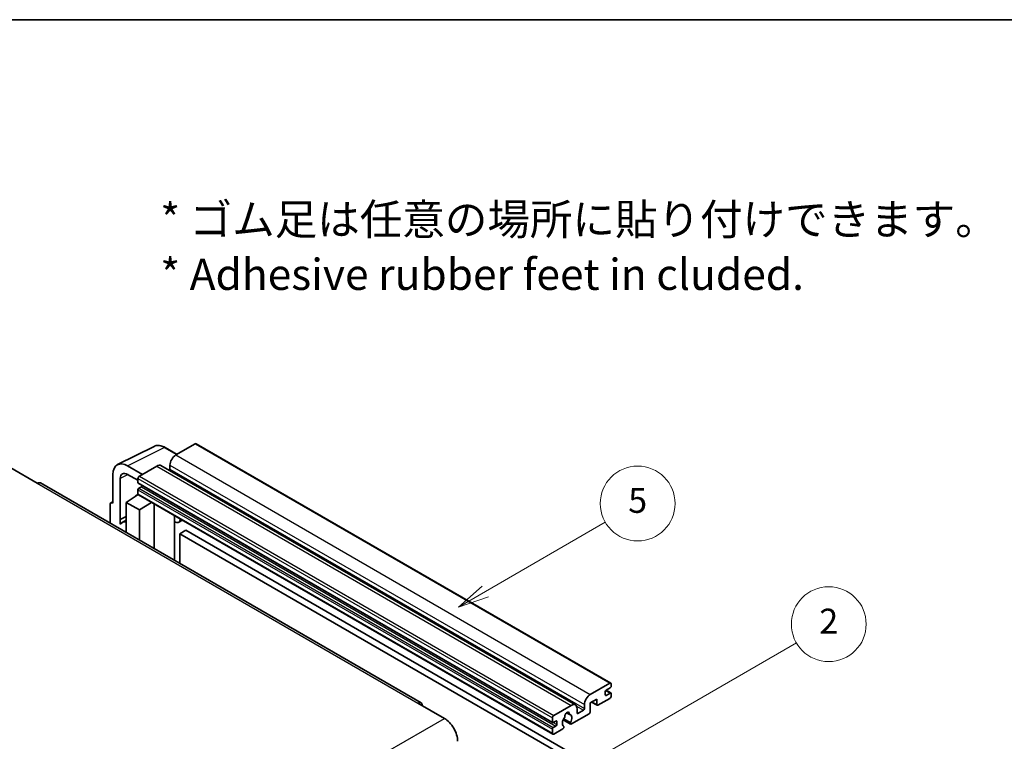
# Model space of a CAD drawing. Units: millimetres. Extents: x 0 to 8085, y 0 to 1124.
# Drawn here: x 256 to 493, y 669 to 843 of the extents above; entities that cross this region are included whole.
import ezdxf

# ---------------------------------------------------------------- set-up
doc = ezdxf.new("R2010")
doc.units = ezdxf.units.MM
for name, color, linetype, lineweight in [('Border (ISO)', 7, 'Continuous', 35), ('Symbol (ISO)', 7, 'Continuous', 18), ('Visible (ISO)', 7, 'Continuous', 35), ('Visible Narrow (ISO)', 7, 'Continuous', 25)]:
    doc.layers.add(name, color=color, linetype=linetype, lineweight=lineweight)
doc.layers.add('Symbol (TK)', color=100, linetype='Continuous', lineweight=18, true_color=0x00ff3f)
doc.styles.add('Note Text (TK)', font='MS PGothic.ttf')
doc.styles.add('Note Text (TK2)', font='MS PGothic.ttf')

# ---------------------------------------------------------------- blocks, each defined once
blk = doc.blocks.new('図面枠 tk図枠')
at = {"layer": 'Border (ISO)'}
blk.add_line((14.5, 289), (405.5, 289), dxfattribs=at)
blk = doc.blocks.new('バルーン5')
at = {"layer": 'Symbol (TK)', "color": 100, "true_color": 0x00ff40}
for p, q in [((145.257, 229.291), (162.153, 239.046)), ((145.007, 229.724), (143.092, 228.041)), ((145.257, 229.291), (143.092, 228.041)), ((143.092, 228.041), (145.507, 228.858))]:
    blk.add_line(p, q, dxfattribs=at)
at = {"layer": 'Symbol (TK)'}
blk.add_circle((164.751, 240.546), 3, dxfattribs=at)
at = {"layer": 'Symbol (TK)', "color": 7, "insert": (164.751, 240.528), "char_height": 2, "attachment_point": 5, "style": 'Note Text (TK2)'}
blk.add_mtext('2', dxfattribs=at)
blk = doc.blocks.new('バルーン12')
at = {"layer": 'Symbol (TK)', "color": 100, "true_color": 0x00ff40}
for p, q in [((137.21, 243.165), (146.827, 248.717)), ((136.96, 243.598), (135.045, 241.915)), ((137.21, 243.165), (135.045, 241.915)), ((135.045, 241.915), (137.46, 242.732))]:
    blk.add_line(p, q, dxfattribs=at)
at = {"layer": 'Symbol (TK)'}
blk.add_circle((149.425, 250.217), 3, dxfattribs=at)
at = {"layer": 'Symbol (TK)', "color": 7, "insert": (149.425, 250.211), "char_height": 2, "attachment_point": 5, "style": 'Note Text (TK2)'}
blk.add_mtext('5', dxfattribs=at)

msp = doc.modelspace()

# ---------------------------------------------------------------- linework, layer by layer
at = {"layer": 'Visible (ISO)'}
for p, q in [((279.6476, 736.0198), (288.4472, 740.4146)), ((293.9306, 738.4941), (291.0897, 740.1342)), ((298.3233, 741.0302), (293.6564, 738.3358)), ((298.5733, 741.055), (398.2754, 683.4919)), ((253.9523, 735.2127), (260.3163, 731.5384)), ((285.5954, 733.6817), (282.0577, 735.7242)), ((289.0602, 735.6821), (284.8883, 733.2735)), ((290.0602, 735.7812), (389.7623, 678.2182)), ((292.2422, 735.8863), (292.2422, 734.9065)), ((278.5243, 733.6842), (278.5243, 726.7415)), ((280.2931, 722.8608), (280.2931, 732.6605)), ((282.0598, 733.6805), (284.5347, 732.2516)), ((284.5347, 732.6611), (284.5347, 731.6813)), ((352.6366, 678.7446), (261.0663, 731.6127)), ((284.5347, 729.9667), (284.5347, 728.9869)), ((284.5968, 731.544), (384.2989, 673.981)), ((285.3832, 730.7015), (284.7468, 730.3341)), ((281.7063, 726.9456), (284.5665, 728.836)), ((283.9521, 728.4579), (284.5372, 728.9401)), ((283.9747, 728.4449), (283.9521, 728.4579)), ((283.9521, 728.4579), (283.9521, 728.4299)), ((284.6383, 728.758), (384.3403, 671.195)), ((277.8172, 726.3338), (277.8172, 721.9416)), ((278.0419, 726.8009), (278.5243, 727.0418)), ((278.5243, 726.7415), (278.5239, 726.7418)), ((281.7063, 726.9456), (281.7063, 719.6962)), ((284.8883, 725.1085), (281.7063, 726.9456)), ((284.8883, 725.1085), (287.8214, 726.9202)), ((284.8883, 717.8591), (284.8883, 725.1085)), ((288.4238, 715.8179), (288.4238, 726.5724)), ((280.2931, 722.8608), (281.7063, 723.5665)), ((280.2936, 722.8605), (280.2931, 722.8608)), ((280.2936, 722.8605), (281.7063, 723.5661)), ((280.2936, 721.6907), (280.2936, 722.8605)), ((281.7063, 722.6325), (280.7455, 722.0778)), ((293.3452, 723.468), (293.5202, 723.63)), ((293.3469, 723.4697), (293.3469, 712.9755)), ((295.2271, 722.6445), (294.3735, 722.1517)), ((296.0252, 720.2299), (294.611, 719.4134)), ((296.0252, 720.2299), (393.9595, 663.6876)), ((294.611, 712.2457), (294.611, 719.4134)), ((294.611, 719.4134), (392.5453, 662.8711)), ((393.3584, 680.7727), (398.0254, 683.4672)), ((398.1668, 682.3241), (397.1768, 681.7525)), ((398.3789, 683.2631), (398.3789, 682.6915)), ((396.9647, 681.3851), (396.9647, 680.6503)), ((397.1768, 680.5278), (398.1668, 681.0993)), ((397.194, 681.7624), (398.3168, 681.1142)), ((398.3789, 680.9769), (398.3789, 680.4053)), ((351.8866, 678.6703), (358.2506, 674.996)), ((384.5903, 675.7105), (388.7623, 678.1191)), ((391.9442, 677.3435), (391.9442, 678.3233)), ((394.9141, 679.6297), (393.3584, 678.7315)), ((393.3584, 678.7315), (393.3584, 676.6086)), ((393.6656, 678.9088), (394.9969, 678.1401)), ((394.9141, 678.3233), (394.9141, 679.6297)), ((398.0254, 679.7929), (395.1969, 678.16)), ((387.6536, 676.3612), (388.3432, 675.963)), ((393.0756, 676.1187), (388.8157, 673.6593)), ((390.1765, 677.3026), (390.1765, 676.3228)), ((390.3886, 676.2004), (391.7321, 676.976)), ((384.2368, 674.1183), (384.2368, 675.0981)), ((385.0853, 674.3632), (384.4489, 673.9958)), ((384.4489, 672.7711), (385.0853, 673.1385)), ((385.2974, 673.5059), (385.2974, 674.2408)), ((386.8213, 674.6755), (388.6157, 673.6395)), ((388.5609, 673.9806), (386.9405, 674.9161)), ((386.9405, 673.0948), (386.9837, 673.0699)), ((384.2368, 671.4239), (384.2368, 672.4037)), ((386.7289, 672.4544), (384.5903, 671.2197))]:
    msp.add_line(p, q, dxfattribs=at)
for centre, major_axis, ratio, start_param, end_param in [((298.3233, 740.6219), (0.25, 0.433), 0.57735027, 0, 0.78539816), ((282.062, 731.6367), (-2.503, 4.3354), 0.5766475, 5.49839613, 7.06797448), ((293.6564, 736.7028), (-1, -1.7321), 0.57735027, 3.92699082, 5.49778714), ((289.0602, 734.0491), (1, 1.7321), 0.57735027, 0, 0.78539816), ((292.03, 734.784), (-0.15, -0.2598), 0.57735027, 1.15447238, 2.35619449), ((282.062, 731.6367), (-1.2515, 2.1677), 0.5766475, 5.49839613, 7.06797448), ((284.8883, 732.8652), (-0.25, -0.433), 0.57735027, 3.92699082, 5.49778714), ((260.3163, 730.3137), (0.75, 1.299), 0.57735027, 0, 0.78539816), ((284.7468, 731.8038), (-0.15, -0.2598), 0.57735027, 5.49778714, 6.28318531), ((284.7468, 730.0891), (-0.15, -0.2598), 0.57735027, 3.92699082, 5.49778714), ((285.3832, 730.9465), (-0.15, -0.2598), 0.57735027, 0.78539816, 1.99787491), ((284.8883, 729.191), (-0.25, -0.433), 0.57735027, 5.49778714, 6.28318531), ((278.5247, 725.9243), (-0.5006, 0.8671), 0.5766475, 5.49839613, 7.06797448), ((292.8469, 723.6882), (-0.4996, 0.2183), 0.0957488, 2.43291877, 3.09977496), ((293.3735, 723.8838), (1, -1.7321), 0.57735027, 5.47896434, 6.96484411), ((283.1205, 717.9642), (-2.375, 4.1136), 0.57735027, 5.93239267, 6.4981299), ((398.0254, 683.0589), (0.25, 0.433), 0.57735027, 5.49778714, 7.06858347), ((398.1668, 682.569), (-0.15, -0.2598), 0.57735027, 0.78539816, 2.35619449), ((393.3584, 679.1398), (1, 1.7321), 0.57735027, 0.78539816, 2.35619449), ((397.1768, 681.5076), (-0.15, -0.2598), 0.57735027, 3.92699082, 5.49778714), ((397.1768, 680.7727), (-0.15, -0.2598), 0.57735027, 5.49778714, 7.06858347), ((398.0254, 680.2012), (-0.25, -0.433), 0.57735027, 0.78539816, 2.35619449), ((398.1668, 680.8544), (0.15, 0.2598), 0.57735027, 5.49778714, 7.06858347), ((351.8866, 677.4455), (0.75, 1.299), 0.57735027, 5.49778714, 7.06858347), ((388.7623, 676.4861), (1, 1.7321), 0.57735027, 5.49778714, 7.06858347), ((395.1969, 678.4866), (-0.2, -0.3464), 0.57735027, 5.49778714, 7.06858347), ((384.5903, 675.3022), (0.25, 0.433), 0.57735027, 0.78539816, 2.35619449), ((387.7723, 674.4857), (-0.8105, -1.4038), 0.57735027, 4.44838985, 6.30980171), ((387.0313, 675.3519), (-0.15, -0.2598), 0.57735027, 1.71584878, 2.41828344), ((387.7723, 675.8329), (0.375, 0.6495), 0.57735027, 5.4356982, 8.70146874), ((388.5133, 676.2076), (-0.15, -0.2598), 0.57735027, 5.4356982, 6.13813286), ((387.7723, 674.4857), (0.8105, 1.4038), 0.57735027, 4.68577258, 6.54718444), ((390.3886, 676.4453), (-0.15, -0.2598), 0.57735027, 5.49778714, 7.06858347), ((391.7321, 677.221), (0.15, 0.2598), 0.57735027, 3.92699082, 5.49778714), ((393.0756, 676.4453), (-0.2, -0.3464), 0.57735027, 0.78539816, 2.35619449), ((358.2506, 671.3218), (2.25, -3.8971), 0.57735027, 0.78539816, 2.35619449), ((384.4489, 674.2408), (-0.15, -0.2598), 0.57735027, 5.49778714, 7.06858347), ((384.4489, 672.5261), (0.15, 0.2598), 0.57735027, 0.78539816, 2.35619449), ((385.0853, 674.1183), (0.15, 0.2598), 0.57735027, 5.49778714, 7.06858347), ((385.0853, 673.3835), (0.15, 0.2598), 0.57735027, 3.92699082, 5.49778714), ((386.7289, 672.781), (0.2, 0.3464), 0.57735027, 3.92699082, 5.9469406), ((388.8157, 673.9859), (-0.2, -0.3464), 0.57735027, 5.04863368, 7.06858347), ((384.5903, 671.628), (-0.25, -0.433), 0.57735027, 5.49778714, 7.06858347)]:
    msp.add_ellipse(centre, major_axis=major_axis, ratio=ratio, start_param=start_param, end_param=end_param, dxfattribs=at)
msp.add_open_spline([(291.0897, 740.1342), (290.9118, 740.237), (290.7318, 740.3255), (290.3699, 740.4713), (290.188, 740.5285), (289.825, 740.6084), (289.6439, 740.631), (289.2861, 740.6379), (289.1095, 740.6221), (288.7675, 740.5492), (288.6023, 740.492), (288.4472, 740.4146)], degree=3, knots=[-0.784789176, -0.784789176, -0.784789176, -0.784789176, -0.634804167, -0.634804167, -0.484819157, -0.484819157, -0.334834148, -0.334834148, -0.184849139, -0.184849139, -0.03486413, -0.03486413, -0.03486413, -0.03486413], dxfattribs=at)
at = {"layer": 'Visible Narrow (ISO)'}
for p, q in [((282.0577, 735.7242), (290.852, 740.1163)), ((290.852, 740.1163), (293.7962, 738.4165)), ((298.3233, 741.0302), (398.0254, 683.4672)), ((293.6564, 738.3358), (393.3584, 680.7727)), ((289.0602, 735.6821), (388.7623, 678.1191)), ((292.2422, 735.8863), (391.9442, 678.3233)), ((292.2422, 734.9065), (391.9442, 677.3435)), ((282.1877, 733.6067), (280.2931, 732.6605)), ((284.5347, 732.6611), (384.2368, 675.0981)), ((284.8883, 733.2735), (384.5903, 675.7105)), ((260.3163, 731.5384), (351.8866, 678.6703)), ((284.5347, 731.6813), (384.2368, 674.1183)), ((284.5347, 729.9667), (384.2368, 672.4037)), ((284.7468, 730.3341), (384.4489, 672.7711)), ((285.3832, 730.7015), (385.0853, 673.1385)), ((284.5347, 728.9869), (384.2368, 671.4239)), ((278.5239, 726.7418), (278.5243, 726.742)), ((293.2126, 723.4913), (293.4231, 723.6861)), ((293.2126, 723.4913), (293.2126, 713.053)), ((396.9647, 680.6503), (397.1768, 680.5278)), ((397.1152, 681.7064), (398.1668, 681.0993)), ((390.0148, 677.9675), (391.7321, 676.976)), ((393.7827, 678.9765), (394.9141, 678.3233)), ((387.7394, 676.4251), (388.3016, 676.1005)), ((390.1765, 676.3228), (390.3886, 676.2004)), ((266.6803, 622.1279), (358.2506, 674.996)), ((384.4489, 673.9958), (385.2974, 673.5059)), ((385.0853, 674.3632), (385.2974, 674.2408))]:
    msp.add_line(p, q, dxfattribs=at)
for centre, major_axis, ratio, start_param, end_param in [((290.8436, 736.0225), (-2.4763, 4.3494), 0.57677384, 5.50187364, 6.25179868), ((290.8397, 739.7012), (0.25, 0.433), 0.57735027, 0, 0.75049158)]:
    msp.add_ellipse(centre, major_axis=major_axis, ratio=ratio, start_param=start_param, end_param=end_param, dxfattribs=at)

# ---------------------------------------------------------------- block references
at = {"xscale": 3, "yscale": 3, "zscale": 3}
msp.add_blockref('図面枠 tk図枠', (-43.5217, -23.9852), dxfattribs=at)
at = {"layer": 'Symbol (TK)', "xscale": 3, "yscale": 3, "zscale": 3}
for name in ['バルーン12', 'バルーン5']:
    msp.add_blockref(name, (-43.5217, -23.9852), dxfattribs=at)

# ---------------------------------------------------------------- texts
at = {"layer": 'Symbol (ISO)', "color": 7, "insert": (289.9038, 788.393), "char_height": 7.5, "width": 208.464918, "attachment_point": 4, "line_spacing_factor": 1.058182, "style": 'Note Text (TK)'}
msp.add_mtext('{\\fＭＳ Ｐゴシック|b0|i0;* ゴム足は任意の場所に貼り付けできます。\\P\\fＭＳ Ｐゴシック|b0|i0;* Adhesive rubber feet in cluded.}', dxfattribs=at)

doc.saveas('drawing.dxf')
